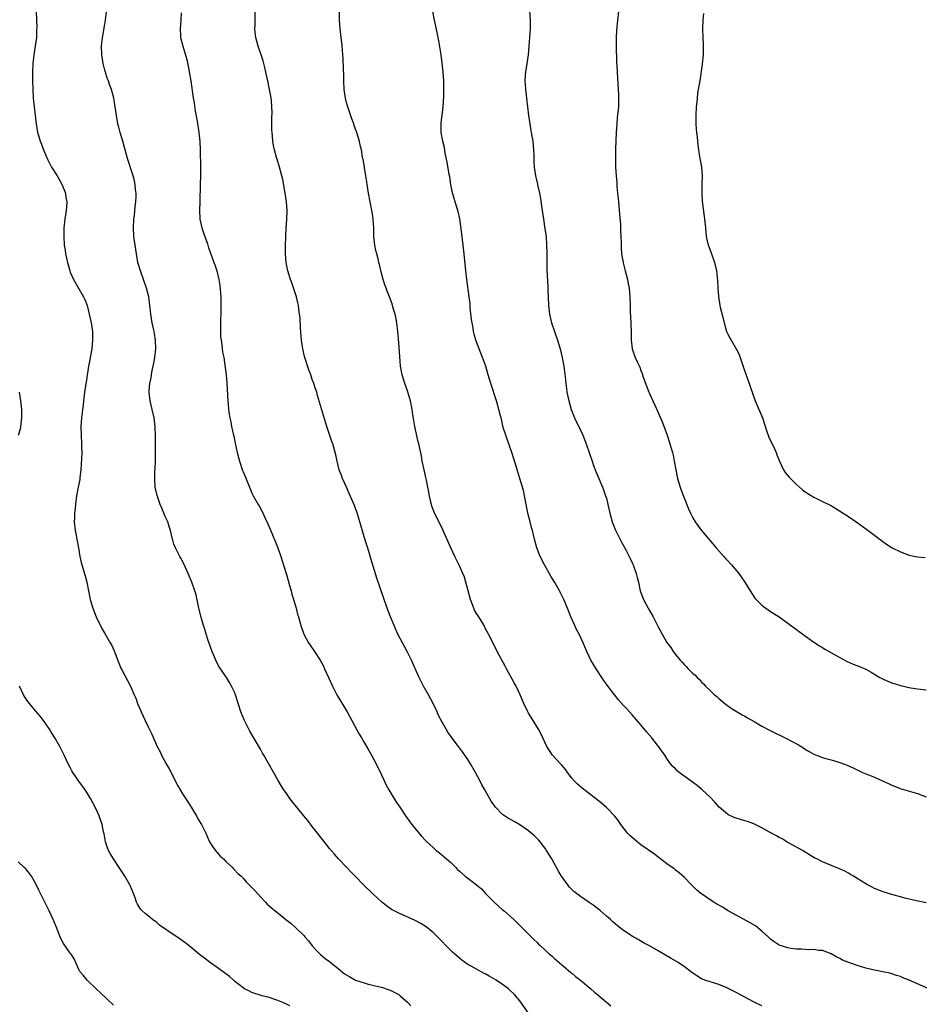
# Model space of a CAD drawing. Units: inches. Extents: x 2508000 to 2511000, y 1548000 to 1551000.
# Drawn here: x 2508673 to 2508881, y 1549313 to 1549541 of the extents above; entities that cross this region are included whole.
import ezdxf

# ---------------------------------------------------------------- set-up
doc = ezdxf.new("R2010")
doc.units = ezdxf.units.IN
doc.header["$MEASUREMENT"] = 0
doc.layers.add('LD25081548_10ft', color=40, linetype='Continuous')

msp = doc.modelspace()

# ---------------------------------------------------------------- linework, layer by layer
at = {"layer": 'LD25081548_10ft'}
for points, elevation in [([(2508677.11, 1549543), (2508677.26, 1549539.26), (2508677.23, 1549538.77), (2508677.17, 1549537), (2508676.92, 1549535), (2508676.6, 1549533), (2508676.37, 1549531), (2508676.29, 1549529), (2508676.28, 1549527), (2508676.32, 1549525), (2508676.44, 1549523), (2508676.65, 1549521), (2508677.1, 1549517), (2508677.47, 1549515), (2508677.66, 1549514.34), (2508678.08, 1549513), (2508678.35, 1549512.35), (2508678.84, 1549511), (2508679.67, 1549509), (2508680.1, 1549508.1), (2508680.71, 1549507), (2508681.98, 1549505), (2508683.07, 1549503.08), (2508683.88, 1549501), (2508684.02, 1549500.02), (2508684.2, 1549499), (2508684.14, 1549497.86), (2508684.07, 1549497), (2508683.73, 1549495), (2508683.52, 1549493), (2508683.51, 1549491), (2508683.64, 1549489), (2508683.8, 1549487.8), (2508683.92, 1549487), (2508684.34, 1549485), (2508684.89, 1549483), (2508685, 1549482.72), (2508685.74, 1549481), (2508686.91, 1549479), (2508688.11, 1549477), (2508688.38, 1549476.38), (2508688.89, 1549475), (2508689.39, 1549473), (2508689.82, 1549471), (2508690, 1549470), (2508690.14, 1549469), (2508690.19, 1549467), (2508690, 1549465), (2508689.64, 1549463), (2508689.51, 1549462.49), (2508689.27, 1549461), (2508688.69, 1549457.31), (2508688.55, 1549456.55), (2508688.29, 1549455), (2508688.04, 1549453), (2508687.96, 1549451.96), (2508687.86, 1549451), (2508687.76, 1549450.24), (2508687.64, 1549449), (2508687.49, 1549447), (2508687.53, 1549445), (2508687.64, 1549443), (2508687.65, 1549442.35), (2508687.66, 1549441), (2508687.59, 1549439.59), (2508687.57, 1549438.43), (2508687.47, 1549437), (2508687.26, 1549435.26), (2508687.23, 1549434.77), (2508686.85, 1549433), (2508686.49, 1549431), (2508686.25, 1549429), (2508686.13, 1549428.13), (2508686.03, 1549427), (2508686.01, 1549425.99), (2508685.92, 1549425), (2508686.12, 1549423), (2508686.29, 1549422.29), (2508686.51, 1549421), (2508686.9, 1549419), (2508687.25, 1549417), (2508687.55, 1549415.55), (2508687.7, 1549415), (2508688.46, 1549412.46), (2508688.84, 1549411), (2508689.63, 1549407), (2508690.21, 1549405), (2508691, 1549403), (2508692.34, 1549400.34), (2508693, 1549399.18), (2508694.28, 1549397), (2508694.53, 1549396.53), (2508695.18, 1549395.18), (2508696.27, 1549392.27), (2508696.81, 1549391), (2508697, 1549390.59), (2508698.27, 1549388.27), (2508698.95, 1549387), (2508699.81, 1549385), (2508700.18, 1549384.18), (2508700.59, 1549383), (2508701.3, 1549381.3), (2508701.41, 1549381), (2508702.32, 1549379), (2508703, 1549377.58), (2508703.85, 1549375.85), (2508705.15, 1549373), (2508705.79, 1549371.79), (2508706.13, 1549371), (2508707.19, 1549369), (2508707.85, 1549367.85), (2508709.89, 1549363.89), (2508711, 1549362.07), (2508712.19, 1549360.19), (2508712.99, 1549359), (2508714.19, 1549357), (2508714.46, 1549356.46), (2508715.23, 1549355.23), (2508715.38, 1549355), (2508716.37, 1549353), (2508717.15, 1549351.15), (2508717.23, 1549351), (2508717.89, 1549349.89), (2508718.74, 1549348.74), (2508719, 1549348.48), (2508719.69, 1549347.69), (2508720.43, 1549347), (2508721, 1549346.44), (2508722.52, 1549345), (2508722.75, 1549344.75), (2508723, 1549344.53), (2508723.73, 1549343.73), (2508724.53, 1549343), (2508725, 1549342.54), (2508725.73, 1549341.73), (2508727, 1549340.43), (2508727.67, 1549339.68), (2508729, 1549338.24), (2508730.17, 1549337), (2508730.59, 1549336.58), (2508732.38, 1549335), (2508733.86, 1549333.86), (2508734.89, 1549333), (2508736.07, 1549332.07), (2508737.12, 1549331.12), (2508739, 1549329.28), (2508739.26, 1549329), (2508740.1, 1549328.1), (2508741, 1549326.94), (2508741.9, 1549325.9), (2508742.89, 1549324.89), (2508743.98, 1549323.98), (2508745, 1549323.29), (2508745.33, 1549323), (2508747, 1549321.71), (2508748.47, 1549320.47), (2508749.71, 1549319.71), (2508751, 1549319.01), (2508753, 1549318.34), (2508753.92, 1549318.08), (2508755, 1549317.85), (2508756.58, 1549317.42), (2508757, 1549317.33), (2508758.74, 1549316.74), (2508759, 1549316.66), (2508760.11, 1549316.11), (2508761, 1549315.63), (2508761.35, 1549315.35), (2508763, 1549313.89), (2508763.81, 1549313)], 6910), ([(2508791, 1549311.37), (2508789, 1549314.16), (2508787.71, 1549315.71), (2508786.7, 1549316.7), (2508786.36, 1549317), (2508785, 1549317.99), (2508783.5, 1549319), (2508783, 1549319.3), (2508781.88, 1549319.88), (2508781, 1549320.44), (2508780.6, 1549320.6), (2508779, 1549321.51), (2508777.77, 1549322.23), (2508777, 1549322.63), (2508776.44, 1549323), (2508775.59, 1549323.59), (2508775, 1549324.1), (2508774.5, 1549324.5), (2508773.45, 1549325.45), (2508771.9, 1549327), (2508771, 1549327.93), (2508769.93, 1549329), (2508769.47, 1549329.47), (2508769, 1549329.91), (2508767.31, 1549331.31), (2508766.09, 1549332.09), (2508764.79, 1549332.79), (2508761, 1549334.46), (2508759.33, 1549335.33), (2508758.15, 1549336.15), (2508757, 1549337.12), (2508755, 1549338.95), (2508752.86, 1549341), (2508750.89, 1549343), (2508749.97, 1549343.97), (2508748.95, 1549345), (2508747.07, 1549347), (2508746.11, 1549348.11), (2508745, 1549349.44), (2508743.44, 1549351.44), (2508743, 1549351.96), (2508742.55, 1549352.55), (2508741, 1549354.52), (2508739.93, 1549355.93), (2508739, 1549356.99), (2508737, 1549359.45), (2508735.81, 1549361), (2508735, 1549362.15), (2508734.42, 1549363), (2508733.87, 1549363.87), (2508733.13, 1549365.13), (2508729.76, 1549371), (2508729.51, 1549371.51), (2508729, 1549372.43), (2508726.55, 1549376.55), (2508725.3, 1549379), (2508725.21, 1549379.21), (2508724.5, 1549381), (2508723.23, 1549385), (2508723, 1549385.58), (2508722.34, 1549387), (2508721.86, 1549387.86), (2508721.12, 1549389), (2508719.48, 1549391.48), (2508719, 1549392.32), (2508718.67, 1549393), (2508718.46, 1549393.54), (2508717.82, 1549395), (2508717.59, 1549395.59), (2508717, 1549397.31), (2508716.47, 1549399), (2508716.14, 1549400.14), (2508715.84, 1549401), (2508715.34, 1549402.66), (2508714.75, 1549405), (2508714.11, 1549408.11), (2508713.85, 1549409), (2508713.15, 1549411), (2508712.28, 1549413), (2508711.25, 1549415.25), (2508710.59, 1549416.59), (2508710.35, 1549417), (2508709.64, 1549418.36), (2508709.33, 1549419), (2508709, 1549419.83), (2508708.71, 1549420.71), (2508708.63, 1549421), (2508708.18, 1549423), (2508707.91, 1549423.91), (2508707.55, 1549425), (2508707, 1549426.21), (2508706.18, 1549428.18), (2508705.82, 1549429), (2508705.08, 1549431.08), (2508704.67, 1549433), (2508704.56, 1549435), (2508704.6, 1549436.6), (2508704.65, 1549437.35), (2508704.69, 1549439), (2508704.72, 1549444.72), (2508704.64, 1549447), (2508704.4, 1549449), (2508703.97, 1549451), (2508703.51, 1549453), (2508703.26, 1549455), (2508703.27, 1549455.27), (2508703.41, 1549457), (2508703.69, 1549458.31), (2508703.79, 1549459), (2508703.97, 1549459.97), (2508704.2, 1549461), (2508704.33, 1549461.67), (2508704.55, 1549463), (2508704.77, 1549465), (2508704.76, 1549467), (2508704.52, 1549468.52), (2508704.43, 1549469), (2508703.96, 1549471), (2508703.63, 1549473), (2508703.45, 1549475), (2508703.18, 1549477), (2508702.66, 1549479), (2508701.22, 1549483), (2508700.74, 1549484.74), (2508700.68, 1549485), (2508700.3, 1549487), (2508699.99, 1549489), (2508699.75, 1549491), (2508699.66, 1549493), (2508699.74, 1549495), (2508699.85, 1549495.85), (2508700.06, 1549497.94), (2508700.21, 1549499), (2508700.26, 1549500.26), (2508700.26, 1549501), (2508700.13, 1549501.87), (2508700.02, 1549503), (2508699.85, 1549503.85), (2508699.55, 1549505), (2508698.29, 1549509), (2508697.56, 1549511.56), (2508697.17, 1549513), (2508696.58, 1549515), (2508696.24, 1549516.24), (2508696.05, 1549517), (2508695.68, 1549519), (2508695.4, 1549521), (2508695.07, 1549523), (2508694.53, 1549525), (2508694.11, 1549526.11), (2508693.82, 1549527), (2508693.58, 1549527.58), (2508693.13, 1549529), (2508693, 1549529.45), (2508692.6, 1549531), (2508692.28, 1549533), (2508692.25, 1549535), (2508692.48, 1549537), (2508692.57, 1549537.43), (2508693, 1549540.06), (2508693.14, 1549541), (2508693.39, 1549543)], 6920), ([(2508710.69, 1549542.69), (2508710.55, 1549541), (2508710.41, 1549539), (2508710.52, 1549537.48), (2508710.54, 1549537), (2508711.03, 1549534.97), (2508711.95, 1549531.95), (2508712.4, 1549529.59), (2508712.61, 1549528.61), (2508712.88, 1549527), (2508713.46, 1549523), (2508713.56, 1549522.44), (2508713.94, 1549519.94), (2508714.36, 1549517.64), (2508714.77, 1549515), (2508714.96, 1549512.96), (2508715.05, 1549511.05), (2508715.16, 1549506.84), (2508715.13, 1549505), (2508715.07, 1549503.07), (2508715.01, 1549499), (2508714.92, 1549497.08), (2508714.95, 1549495), (2508715.41, 1549493), (2508715.86, 1549491.86), (2508716.15, 1549491), (2508716.73, 1549489.27), (2508717, 1549488.37), (2508717.34, 1549487.34), (2508718.21, 1549485), (2508718.45, 1549484.45), (2508718.95, 1549483), (2508719.41, 1549481), (2508719.61, 1549479.61), (2508719.8, 1549477), (2508719.82, 1549475.82), (2508719.85, 1549475), (2508719.86, 1549474.14), (2508719.83, 1549473), (2508719.76, 1549471.76), (2508719.76, 1549471), (2508719.78, 1549470.22), (2508719.74, 1549469), (2508719.79, 1549467.79), (2508719.88, 1549467), (2508720.05, 1549465.95), (2508720.25, 1549464.25), (2508720.5, 1549463), (2508720.8, 1549461.2), (2508721.07, 1549459), (2508721.24, 1549457), (2508721.49, 1549453), (2508721.7, 1549450.3), (2508721.9, 1549449), (2508722.13, 1549448.13), (2508722.3, 1549447), (2508722.67, 1549445.33), (2508722.82, 1549444.82), (2508723, 1549443.92), (2508723.18, 1549443.18), (2508723.64, 1549441), (2508724.12, 1549439), (2508724.86, 1549436.86), (2508725, 1549436.52), (2508725.48, 1549435.48), (2508726.6, 1549432.6), (2508727, 1549431.65), (2508727.31, 1549431), (2508728.45, 1549429), (2508728.67, 1549428.67), (2508729.39, 1549427.39), (2508730, 1549426), (2508730.66, 1549424.66), (2508731.26, 1549423.26), (2508733, 1549419), (2508733.7, 1549417), (2508734.5, 1549414.5), (2508735, 1549412.81), (2508735.39, 1549411.39), (2508735.75, 1549410.25), (2508736.1, 1549409), (2508736.27, 1549408.27), (2508736.68, 1549407), (2508737, 1549405.82), (2508737.24, 1549405), (2508737.6, 1549403.6), (2508737.78, 1549403), (2508738.32, 1549401), (2508739.03, 1549399), (2508740.13, 1549397), (2508740.47, 1549396.47), (2508741.51, 1549395), (2508742.78, 1549393), (2508743.57, 1549391.57), (2508743.85, 1549391), (2508744.84, 1549388.84), (2508745.64, 1549387), (2508746.68, 1549385), (2508749.06, 1549381), (2508751.87, 1549375.87), (2508752.36, 1549375), (2508753, 1549373.97), (2508753.56, 1549373), (2508754.06, 1549372.06), (2508754.71, 1549371), (2508755.76, 1549369), (2508756.13, 1549368.13), (2508756.74, 1549367), (2508757, 1549366.46), (2508757.44, 1549365.44), (2508758.09, 1549364.09), (2508758.66, 1549363), (2508760.31, 1549360.31), (2508761.22, 1549359), (2508762.58, 1549357), (2508763.58, 1549355.58), (2508764.01, 1549355), (2508765, 1549353.76), (2508766.27, 1549352.27), (2508767.24, 1549351.24), (2508769, 1549349.57), (2508769.3, 1549349.3), (2508769.65, 1549349), (2508770.39, 1549348.39), (2508771.51, 1549347.51), (2508773, 1549346.16), (2508774.18, 1549345), (2508774.6, 1549344.6), (2508775, 1549344.18), (2508776.38, 1549343), (2508777, 1549342.56), (2508779, 1549341.03), (2508780.1, 1549340.1), (2508781.05, 1549339), (2508783.02, 1549337), (2508785, 1549335.27), (2508785.33, 1549335), (2508787.58, 1549333), (2508788.28, 1549332.28), (2508789, 1549331.62), (2508789.3, 1549331.3), (2508789.64, 1549331), (2508790.27, 1549330.27), (2508791.65, 1549329), (2508792.31, 1549328.31), (2508793, 1549327.67), (2508793.33, 1549327.33), (2508793.72, 1549327), (2508795.86, 1549325), (2508796.49, 1549324.49), (2508797, 1549324.02), (2508797.55, 1549323.55), (2508798.13, 1549323), (2508799, 1549322.27), (2508800.76, 1549320.76), (2508801, 1549320.57), (2508801.84, 1549319.84), (2508802.99, 1549319), (2508805.41, 1549317), (2508806.23, 1549316.23), (2508807, 1549315.62), (2508809, 1549313.88), (2508810.06, 1549313)], 6930), ([(2508845, 1549313.04), (2508843, 1549313.95), (2508841, 1549315.01), (2508839, 1549316.11), (2508838.41, 1549316.41), (2508837.3, 1549317), (2508836.73, 1549317.27), (2508835, 1549317.97), (2508833.55, 1549318.45), (2508833, 1549318.61), (2508831.8, 1549319), (2508831.21, 1549319.21), (2508831, 1549319.32), (2508829.95, 1549319.95), (2508829, 1549320.6), (2508828.78, 1549320.78), (2508827, 1549322.12), (2508825.68, 1549323), (2508825.26, 1549323.26), (2508824.01, 1549324.01), (2508821, 1549325.75), (2508819, 1549326.88), (2508817.63, 1549327.63), (2508816.36, 1549328.36), (2508815, 1549329.18), (2508813, 1549330.5), (2508811.57, 1549331.57), (2508810.49, 1549332.49), (2508809.95, 1549333), (2508809, 1549333.81), (2508807.65, 1549335), (2508807.29, 1549335.29), (2508806.15, 1549336.15), (2508805, 1549336.97), (2508803, 1549338.32), (2508802.09, 1549339), (2508801.48, 1549339.48), (2508800.49, 1549340.49), (2508800.09, 1549341), (2508799, 1549342.47), (2508798.65, 1549343), (2508798.04, 1549344.04), (2508796.37, 1549347), (2508795.87, 1549347.87), (2508795.18, 1549349), (2508795, 1549349.26), (2508793.67, 1549351), (2508793.35, 1549351.35), (2508792.35, 1549352.35), (2508791.62, 1549353), (2508791, 1549353.49), (2508789, 1549354.89), (2508787.65, 1549355.65), (2508787, 1549356.04), (2508786.38, 1549356.38), (2508785.44, 1549357), (2508785, 1549357.33), (2508783.38, 1549359), (2508783.21, 1549359.21), (2508783, 1549359.54), (2508782.39, 1549360.39), (2508780.91, 1549363), (2508780.19, 1549364.19), (2508779.81, 1549365), (2508778.75, 1549367), (2508777.6, 1549369), (2508777, 1549370.01), (2508775.76, 1549371.76), (2508774.83, 1549373), (2508774.02, 1549374.02), (2508773.16, 1549375.16), (2508772.33, 1549376.33), (2508771.94, 1549377), (2508771, 1549378.64), (2508770.2, 1549380.2), (2508769.86, 1549381), (2508768.92, 1549383), (2508767.87, 1549385), (2508766.74, 1549387), (2508765.7, 1549389), (2508765, 1549390.53), (2508763.95, 1549393), (2508762.95, 1549395), (2508761.86, 1549397), (2508760.81, 1549399), (2508760.27, 1549400.27), (2508759.93, 1549401), (2508759.08, 1549403), (2508758.32, 1549405), (2508757.49, 1549407.49), (2508755.92, 1549411.92), (2508754.51, 1549416.51), (2508754.11, 1549417.89), (2508753.57, 1549419.57), (2508753, 1549421.53), (2508752.2, 1549424.2), (2508751.98, 1549425), (2508751.28, 1549427.28), (2508751, 1549428.08), (2508750.75, 1549428.75), (2508750.16, 1549430.16), (2508749.55, 1549431.55), (2508748.87, 1549433), (2508747.96, 1549435), (2508747.72, 1549435.72), (2508747.24, 1549437), (2508746.73, 1549439), (2508746.45, 1549440.45), (2508745.75, 1549443), (2508745.53, 1549443.53), (2508745, 1549445.15), (2508744.36, 1549447), (2508744.04, 1549448.04), (2508743.15, 1549451.15), (2508742.23, 1549454.23), (2508742.02, 1549455), (2508741.75, 1549455.75), (2508741.35, 1549457), (2508741, 1549457.89), (2508740.62, 1549459), (2508740.17, 1549460.17), (2508739.22, 1549463.22), (2508738.81, 1549465), (2508738.49, 1549467), (2508738.25, 1549469.75), (2508738.18, 1549472.18), (2508738.07, 1549473), (2508737.86, 1549474.14), (2508737.78, 1549475), (2508737.67, 1549475.67), (2508737.31, 1549477), (2508736.26, 1549480.26), (2508735.98, 1549481), (2508735.36, 1549483), (2508734.97, 1549485), (2508734.83, 1549487), (2508734.81, 1549488.81), (2508734.84, 1549491), (2508734.96, 1549492.96), (2508735.11, 1549494.89), (2508735.17, 1549497), (2508735.05, 1549499), (2508734.75, 1549501), (2508734.14, 1549504.14), (2508733.94, 1549505), (2508733.42, 1549507), (2508732.85, 1549508.85), (2508732.75, 1549509.25), (2508732.25, 1549511), (2508732.02, 1549512.02), (2508731.88, 1549513), (2508731.79, 1549514.21), (2508731.7, 1549515), (2508731.67, 1549515.67), (2508731.64, 1549517), (2508731.64, 1549518.36), (2508731.68, 1549519.68), (2508731.66, 1549521), (2508731.53, 1549522.47), (2508731.51, 1549523), (2508731.44, 1549523.44), (2508731.13, 1549525), (2508730.67, 1549527), (2508730.28, 1549529), (2508730.03, 1549530.03), (2508729.82, 1549531), (2508729.61, 1549531.61), (2508729.19, 1549533), (2508728.47, 1549535), (2508728.17, 1549536.17), (2508727.94, 1549537), (2508727.77, 1549538.23), (2508727.73, 1549539), (2508727.77, 1549539.77), (2508727.76, 1549541), (2508727.79, 1549543)], 6940), ([(2508883.55, 1549317), (2508881, 1549318.14), (2508879, 1549319), (2508877.54, 1549319.54), (2508877, 1549319.81), (2508876.08, 1549320.08), (2508875, 1549320.46), (2508874.57, 1549320.57), (2508872.92, 1549320.92), (2508870.64, 1549321.36), (2508869, 1549321.77), (2508867, 1549322.36), (2508865.06, 1549323.06), (2508863.63, 1549323.63), (2508863, 1549324), (2508862.3, 1549324.3), (2508861, 1549325.03), (2508859, 1549325.82), (2508858.14, 1549325.86), (2508857, 1549326.09), (2508856.02, 1549325.98), (2508855, 1549326.05), (2508854.15, 1549326.15), (2508853, 1549326.12), (2508851.69, 1549326.31), (2508851, 1549326.45), (2508849.21, 1549327), (2508849, 1549327.09), (2508847.84, 1549327.84), (2508847, 1549328.49), (2508846.39, 1549329), (2508845, 1549330.34), (2508843.51, 1549331.51), (2508842.27, 1549332.27), (2508839, 1549333.99), (2508837.15, 1549335), (2508835.83, 1549335.83), (2508835, 1549336.31), (2508834.59, 1549336.59), (2508833.87, 1549337), (2508833, 1549337.54), (2508831, 1549338.91), (2508830.87, 1549339), (2508829.89, 1549339.89), (2508828.7, 1549341), (2508827, 1549342.78), (2508825.83, 1549343.83), (2508825, 1549344.44), (2508824.69, 1549344.69), (2508823, 1549345.89), (2508821.24, 1549347.24), (2508821, 1549347.4), (2508820.11, 1549348.11), (2508817, 1549350.31), (2508815.51, 1549351.51), (2508814.45, 1549352.45), (2508813.91, 1549353), (2508812.33, 1549355), (2508811.81, 1549355.81), (2508810.94, 1549356.94), (2508809, 1549358.91), (2508807.88, 1549359.88), (2508806.52, 1549361), (2508803.37, 1549363.37), (2508802.31, 1549364.31), (2508801.61, 1549365), (2508801, 1549365.73), (2508800.01, 1549367), (2508799.61, 1549367.61), (2508798.7, 1549368.7), (2508798.37, 1549369), (2508796.54, 1549371), (2508795.91, 1549371.91), (2508795.22, 1549373), (2508793.91, 1549375.9), (2508793.32, 1549377), (2508791.68, 1549379.68), (2508791, 1549380.73), (2508790.84, 1549381), (2508789.89, 1549383), (2508789.63, 1549383.63), (2508789.09, 1549385), (2508788.15, 1549387), (2508787.71, 1549387.71), (2508785.9, 1549391), (2508785.6, 1549391.6), (2508783.77, 1549395), (2508783.52, 1549395.52), (2508782.73, 1549397), (2508782.17, 1549398.17), (2508781.75, 1549399), (2508781, 1549400.42), (2508780.72, 1549401), (2508779.51, 1549403), (2508779, 1549403.78), (2508778.54, 1549404.54), (2508778.33, 1549405), (2508777.97, 1549406.03), (2508777.57, 1549407), (2508777, 1549409.35), (2508776.54, 1549411), (2508776.17, 1549412.17), (2508775.82, 1549413), (2508775, 1549414.83), (2508773.94, 1549417), (2508773, 1549419), (2508771.17, 1549423.17), (2508769.19, 1549427.19), (2508768.64, 1549428.64), (2508768.55, 1549429), (2508768.43, 1549429.57), (2508768.07, 1549431), (2508767.37, 1549434.63), (2508767.26, 1549435.26), (2508766.86, 1549437), (2508766.44, 1549439), (2508766.22, 1549440.22), (2508765.65, 1549443), (2508765.51, 1549443.51), (2508764.7, 1549447), (2508764.44, 1549448.44), (2508764.27, 1549449.73), (2508764.08, 1549451), (2508763.69, 1549453), (2508763, 1549455.31), (2508762.38, 1549457), (2508761.8, 1549459), (2508761.43, 1549461), (2508761.2, 1549463.2), (2508761, 1549466.35), (2508760.78, 1549469), (2508760.53, 1549471), (2508760.29, 1549472.29), (2508760.13, 1549473), (2508759.79, 1549474.21), (2508759.58, 1549475), (2508759.44, 1549475.44), (2508758.88, 1549477), (2508758.34, 1549478.34), (2508758.11, 1549479), (2508757.8, 1549479.8), (2508757.42, 1549481), (2508757, 1549482.49), (2508756.5, 1549484.5), (2508756.39, 1549485), (2508756.21, 1549485.79), (2508755.89, 1549487), (2508755.72, 1549487.72), (2508755.47, 1549489), (2508755.26, 1549491), (2508755.2, 1549493), (2508755.1, 1549494.9), (2508755, 1549495.68), (2508754.8, 1549497), (2508753.96, 1549501), (2508753.66, 1549503), (2508753.6, 1549503.6), (2508753.41, 1549505), (2508753.1, 1549506.9), (2508753.09, 1549507.09), (2508752.78, 1549508.78), (2508752.71, 1549509), (2508752.64, 1549509.36), (2508752.35, 1549511), (2508752.1, 1549512.1), (2508751.93, 1549513), (2508751.48, 1549514.52), (2508751.32, 1549515), (2508751.22, 1549515.22), (2508750.69, 1549516.68), (2508750.6, 1549517), (2508750.16, 1549518.16), (2508749.19, 1549521), (2508749, 1549521.68), (2508748.67, 1549523), (2508748.4, 1549525), (2508748.3, 1549527), (2508748.27, 1549528.27), (2508748.19, 1549529.81), (2508748.13, 1549532.13), (2508748.07, 1549533), (2508747.96, 1549534.04), (2508747.91, 1549535), (2508747.84, 1549535.84), (2508747.67, 1549537), (2508747.44, 1549539), (2508747.31, 1549541), (2508747.28, 1549543.28)], 6950), ([(2508883, 1549336.83), (2508880.71, 1549337.29), (2508878.05, 1549337.95), (2508877, 1549338.27), (2508875.26, 1549338.74), (2508873, 1549339.43), (2508871, 1549340.2), (2508870.46, 1549340.46), (2508869.43, 1549341), (2508869, 1549341.26), (2508867, 1549342.51), (2508866.13, 1549343), (2508865.45, 1549343.45), (2508865, 1549343.71), (2508864.16, 1549344.16), (2508862.77, 1549344.77), (2508862.15, 1549345), (2508859, 1549346.34), (2508857.65, 1549347), (2508857.23, 1549347.23), (2508855.97, 1549347.97), (2508855, 1549348.6), (2508854.35, 1549349), (2508853, 1549349.77), (2508851, 1549350.85), (2508849.63, 1549351.63), (2508849, 1549351.96), (2508848.37, 1549352.37), (2508846.76, 1549353.24), (2508845, 1549354.22), (2508843.11, 1549355.11), (2508841.64, 1549355.64), (2508841, 1549355.83), (2508839, 1549356.44), (2508838.6, 1549356.6), (2508837.25, 1549357.25), (2508837, 1549357.39), (2508835.06, 1549359), (2508834.11, 1549360.11), (2508833, 1549361.28), (2508831.19, 1549363), (2508829.97, 1549363.97), (2508825.87, 1549367), (2508825.4, 1549367.4), (2508825, 1549367.82), (2508824.4, 1549368.4), (2508823.87, 1549369), (2508823, 1549370.25), (2508822.52, 1549371), (2508821.09, 1549373), (2508819.49, 1549375), (2508818.36, 1549376.36), (2508817, 1549378.01), (2508815, 1549380.31), (2508813.71, 1549381.71), (2508813, 1549382.53), (2508811.83, 1549383.83), (2508810.93, 1549384.93), (2508809.18, 1549387.18), (2508809, 1549387.46), (2508808.36, 1549388.36), (2508807.93, 1549389), (2508806.63, 1549391), (2508806.02, 1549392.02), (2508805.45, 1549393), (2508804.51, 1549395), (2508804.04, 1549396.04), (2508803.64, 1549397), (2508802.68, 1549399), (2508802.11, 1549400.11), (2508801.69, 1549401), (2508800.82, 1549403), (2508800.01, 1549405), (2508799.15, 1549407), (2508799, 1549407.32), (2508798.15, 1549409), (2508797.08, 1549410.92), (2508796.27, 1549412.27), (2508794.72, 1549415), (2508793.73, 1549417), (2508792.96, 1549419), (2508792.41, 1549421), (2508791.9, 1549423), (2508791.69, 1549423.69), (2508791.35, 1549425), (2508790.88, 1549427), (2508790.26, 1549430.26), (2508790.1, 1549431), (2508789.89, 1549431.89), (2508789.59, 1549433), (2508789.02, 1549435), (2508788.52, 1549436.52), (2508788.16, 1549437.84), (2508787.16, 1549441), (2508786.08, 1549444.08), (2508785.73, 1549445), (2508785.17, 1549446.83), (2508784.72, 1549448.72), (2508784.51, 1549449.49), (2508784.14, 1549451), (2508783.56, 1549453), (2508782.25, 1549457), (2508781.68, 1549459), (2508781.51, 1549459.51), (2508781.09, 1549461), (2508780.37, 1549463), (2508778.85, 1549467), (2508778.42, 1549468.42), (2508778.29, 1549469), (2508778.18, 1549469.82), (2508777.94, 1549471), (2508777.82, 1549471.82), (2508777.54, 1549474.46), (2508777.47, 1549475.47), (2508777.28, 1549477), (2508776.71, 1549481), (2508776.49, 1549483), (2508776.12, 1549487), (2508775.91, 1549489), (2508775.58, 1549491.58), (2508775.08, 1549495.08), (2508774.75, 1549496.75), (2508774.69, 1549497), (2508774.06, 1549499), (2508773.78, 1549499.78), (2508773.38, 1549501.38), (2508773.06, 1549503), (2508772.77, 1549504.77), (2508772.65, 1549505.35), (2508772.16, 1549508.16), (2508771.73, 1549510.27), (2508771.53, 1549511.53), (2508771.17, 1549513), (2508770.8, 1549515), (2508770.77, 1549517), (2508770.8, 1549517.2), (2508771.24, 1549521), (2508771.39, 1549523.39), (2508771.42, 1549525), (2508771.39, 1549527), (2508771.26, 1549529), (2508771.05, 1549531.05), (2508770.79, 1549533), (2508770.26, 1549536.26), (2508769.86, 1549538.14), (2508769.6, 1549539.61), (2508769.27, 1549541), (2508768.9, 1549543)], 6960), ([(2508791.26, 1549543.26), (2508791.38, 1549541), (2508791.36, 1549539), (2508791.1, 1549535), (2508790.9, 1549533), (2508790.29, 1549529), (2508790.26, 1549528.26), (2508790.18, 1549527), (2508790.24, 1549526.24), (2508790.29, 1549525), (2508790.38, 1549524.38), (2508790.53, 1549523), (2508791.01, 1549519), (2508791.29, 1549517), (2508791.52, 1549515.52), (2508791.64, 1549515), (2508791.78, 1549514.22), (2508791.98, 1549513), (2508792.17, 1549511), (2508792.21, 1549509.79), (2508792.24, 1549508.24), (2508792.3, 1549507), (2508792.6, 1549505), (2508792.68, 1549504.68), (2508793.06, 1549503.06), (2508793.07, 1549502.93), (2508793.52, 1549501), (2508793.77, 1549499.77), (2508794, 1549498), (2508794.44, 1549495), (2508794.79, 1549492.79), (2508795.05, 1549491), (2508795.18, 1549489), (2508795.2, 1549487.2), (2508795.22, 1549486.78), (2508795.22, 1549485), (2508795.27, 1549483.27), (2508795.45, 1549479.45), (2508795.45, 1549478.55), (2508795.51, 1549477), (2508795.62, 1549475), (2508795.86, 1549473), (2508796.35, 1549471), (2508797.7, 1549467), (2508798.29, 1549465), (2508798.78, 1549463), (2508799.15, 1549461), (2508799.47, 1549458.53), (2508799.62, 1549457), (2508799.76, 1549455.76), (2508799.88, 1549455), (2508800.29, 1549453), (2508800.86, 1549451), (2508801.61, 1549449), (2508802.06, 1549448.06), (2508802.6, 1549447), (2508803.56, 1549445), (2508804.36, 1549443), (2508805.04, 1549441), (2508805.69, 1549439), (2508806.03, 1549438.03), (2508806.59, 1549436.59), (2508807.3, 1549435), (2508808.14, 1549433), (2508808.35, 1549432.35), (2508808.84, 1549431), (2508809, 1549430.43), (2508809.37, 1549429), (2508809.84, 1549427), (2508810.38, 1549425), (2508811.08, 1549423.08), (2508812.42, 1549420.42), (2508813.5, 1549418.5), (2508814.28, 1549417), (2508814.49, 1549416.49), (2508815, 1549415.49), (2508815.22, 1549415), (2508815.91, 1549413), (2508816.11, 1549412.11), (2508816.4, 1549411), (2508816.86, 1549409), (2508817.57, 1549407), (2508818.66, 1549405), (2508819, 1549404.46), (2508819.84, 1549403), (2508821, 1549400.7), (2508821.89, 1549399), (2508823, 1549397.11), (2508823.89, 1549395.89), (2508824.49, 1549395), (2508825, 1549394.31), (2508826.09, 1549393), (2508826.54, 1549392.54), (2508827, 1549391.96), (2508827.5, 1549391.5), (2508827.95, 1549391), (2508829, 1549389.93), (2508829.51, 1549389.51), (2508829.97, 1549389), (2508830.52, 1549388.52), (2508831, 1549387.93), (2508831.48, 1549387.48), (2508831.93, 1549387), (2508833, 1549385.95), (2508834.04, 1549385), (2508834.57, 1549384.57), (2508835, 1549384.16), (2508836.38, 1549383), (2508837, 1549382.52), (2508837.88, 1549381.88), (2508839.27, 1549381), (2508840.38, 1549380.38), (2508841, 1549380.06), (2508841.66, 1549379.66), (2508843.19, 1549378.81), (2508845, 1549377.73), (2508846.76, 1549376.76), (2508851, 1549374.7), (2508851.68, 1549374.32), (2508853.41, 1549373.41), (2508854.03, 1549373), (2508854.64, 1549372.64), (2508855, 1549372.4), (2508855.9, 1549371.9), (2508857, 1549371.24), (2508857.59, 1549371), (2508859, 1549370.5), (2508859.74, 1549370.26), (2508861, 1549369.95), (2508862.55, 1549369.45), (2508863, 1549369.35), (2508864.72, 1549368.72), (2508865, 1549368.56), (2508866.09, 1549368.09), (2508867, 1549367.59), (2508868.22, 1549367), (2508869, 1549366.7), (2508870.25, 1549366.25), (2508871, 1549365.92), (2508873, 1549364.98), (2508874.41, 1549364.41), (2508875, 1549364.07), (2508877.22, 1549363.22), (2508879.35, 1549362.65), (2508881, 1549362.17), (2508883, 1549361.41)], 6970), ([(2508811.81, 1549543), (2508811.59, 1549541), (2508811.44, 1549539.44), (2508811.34, 1549538.66), (2508811.26, 1549537), (2508811.25, 1549535), (2508811.38, 1549531.38), (2508811.45, 1549530.55), (2508811.58, 1549527.58), (2508811.69, 1549526.31), (2508811.77, 1549525), (2508811.8, 1549523.8), (2508811.85, 1549523), (2508811.79, 1549521), (2508811.69, 1549519.69), (2508811.52, 1549518.48), (2508811.42, 1549517), (2508811.31, 1549515), (2508811.15, 1549511.15), (2508811.11, 1549509), (2508811.14, 1549507), (2508811.26, 1549505), (2508811.39, 1549503.39), (2508811.42, 1549502.58), (2508811.58, 1549501), (2508811.76, 1549499.76), (2508811.79, 1549499), (2508811.86, 1549498.14), (2508811.99, 1549497), (2508812.26, 1549493.74), (2508812.29, 1549493), (2508812.3, 1549492.3), (2508812.37, 1549491), (2508812.43, 1549489.57), (2508812.42, 1549489), (2508812.43, 1549488.43), (2508812.53, 1549487), (2508812.88, 1549484.88), (2508813.38, 1549483), (2508813.89, 1549481), (2508814.06, 1549480.06), (2508814.26, 1549479), (2508814.44, 1549477), (2508814.5, 1549475), (2508814.53, 1549473.47), (2508814.58, 1549472.58), (2508814.71, 1549469), (2508814.76, 1549467), (2508814.97, 1549465), (2508815.66, 1549463), (2508816.17, 1549461.83), (2508816.72, 1549460.72), (2508817, 1549459.96), (2508817.29, 1549459.29), (2508817.55, 1549458.45), (2508818.86, 1549455), (2508819, 1549454.65), (2508819.76, 1549453), (2508820.66, 1549451), (2508821.95, 1549447.95), (2508822.51, 1549446.51), (2508823.06, 1549445), (2508823.56, 1549443.56), (2508823.97, 1549442.03), (2508824.27, 1549441), (2508824.42, 1549440.42), (2508824.71, 1549439), (2508825.06, 1549437), (2508825.41, 1549435.41), (2508825.48, 1549435), (2508826.09, 1549433), (2508826.32, 1549432.32), (2508827, 1549430.53), (2508828.01, 1549428.01), (2508828.47, 1549427), (2508829, 1549425.92), (2508829.55, 1549425), (2508830.13, 1549424.13), (2508831, 1549423), (2508834.37, 1549419), (2508836.15, 1549417), (2508836.54, 1549416.54), (2508837, 1549416.07), (2508837.97, 1549415), (2508839.65, 1549413), (2508841.04, 1549411), (2508842.24, 1549409), (2508843.36, 1549407.36), (2508843.67, 1549407), (2508845, 1549405.69), (2508845.38, 1549405.38), (2508847, 1549404.23), (2508847.77, 1549403.77), (2508848.94, 1549403), (2508851, 1549401.58), (2508853, 1549400.09), (2508854.74, 1549398.74), (2508857, 1549397.13), (2508858.29, 1549396.29), (2508859, 1549395.88), (2508859.54, 1549395.54), (2508863, 1549393.58), (2508864.7, 1549392.7), (2508866.09, 1549392.09), (2508867.52, 1549391.52), (2508869, 1549390.88), (2508870.23, 1549390.23), (2508872.29, 1549389), (2508872.74, 1549388.74), (2508873, 1549388.61), (2508874.11, 1549388.11), (2508875, 1549387.75), (2508877, 1549387.13), (2508879, 1549386.66), (2508879.42, 1549386.58), (2508881, 1549386.32), (2508883, 1549386.1)], 6980), ([(2508831.45, 1549542.55), (2508831.31, 1549541), (2508831.25, 1549539), (2508831.31, 1549537), (2508831.39, 1549535.39), (2508831.38, 1549533), (2508831.18, 1549530.82), (2508830.6, 1549527), (2508830.27, 1549525), (2508830.11, 1549524.11), (2508829.97, 1549523), (2508829.9, 1549522.1), (2508829.74, 1549521), (2508829.67, 1549519), (2508829.72, 1549517.72), (2508829.73, 1549517), (2508829.81, 1549515.81), (2508829.87, 1549515), (2508829.98, 1549514.02), (2508830.14, 1549512.14), (2508830.33, 1549511), (2508830.39, 1549510.39), (2508830.66, 1549509), (2508830.69, 1549508.69), (2508831.02, 1549507), (2508831.17, 1549505), (2508831.12, 1549503.12), (2508831.09, 1549502.91), (2508831.06, 1549501), (2508831.17, 1549499.17), (2508831.63, 1549495.63), (2508831.74, 1549495), (2508831.91, 1549493), (2508832.11, 1549491), (2508832.58, 1549489), (2508832.68, 1549488.68), (2508833.33, 1549487), (2508834.02, 1549485), (2508834.44, 1549483), (2508834.7, 1549480.7), (2508834.79, 1549479), (2508834.91, 1549477.09), (2508835.25, 1549475), (2508835.34, 1549474.66), (2508836.03, 1549472.03), (2508836.27, 1549471), (2508836.81, 1549469), (2508836.86, 1549468.86), (2508837, 1549468.53), (2508837.56, 1549467.56), (2508837.87, 1549467), (2508839.04, 1549465), (2508839.69, 1549463.69), (2508839.95, 1549463), (2508840.7, 1549460.71), (2508842.01, 1549457), (2508842.25, 1549456.25), (2508843.43, 1549453), (2508845.09, 1549449), (2508845.59, 1549447.59), (2508846.07, 1549446.07), (2508846.6, 1549444.6), (2508847.22, 1549443.22), (2508847.63, 1549442.37), (2508848.26, 1549441), (2508848.45, 1549440.45), (2508849.02, 1549439.02), (2508849.99, 1549437), (2508850.39, 1549436.4), (2508851.3, 1549435.3), (2508851.58, 1549435), (2508853, 1549433.64), (2508854.4, 1549432.4), (2508855, 1549431.92), (2508857, 1549430.68), (2508857.64, 1549430.36), (2508859, 1549429.72), (2508860.44, 1549429), (2508860.81, 1549428.81), (2508862.06, 1549428.06), (2508863.78, 1549427), (2508865, 1549426.18), (2508866.8, 1549425), (2508868.07, 1549424.07), (2508869.56, 1549423), (2508872.65, 1549420.65), (2508873.83, 1549419.83), (2508875.1, 1549419), (2508877, 1549418.06), (2508879, 1549417.29), (2508881, 1549416.86), (2508882.72, 1549416.72)], 6990), ([(2508673.02, 1549445), (2508673.47, 1549446.53), (2508673.58, 1549447), (2508673.63, 1549447.63), (2508673.82, 1549449), (2508673.81, 1549450.19), (2508673.78, 1549451), (2508673.56, 1549453), (2508673.28, 1549455)], 6900), ([(2508735.77, 1549313), (2508735, 1549313.42), (2508734.2, 1549313.8), (2508733, 1549314.27), (2508731.03, 1549314.97), (2508729.38, 1549315.38), (2508727, 1549316.11), (2508726.43, 1549316.43), (2508725.3, 1549317), (2508725, 1549317.18), (2508723, 1549318.77), (2508722.73, 1549319), (2508721.83, 1549319.83), (2508721, 1549320.43), (2508720.69, 1549320.69), (2508719, 1549321.93), (2508717.42, 1549323), (2508716.03, 1549324.03), (2508714.91, 1549324.91), (2508713, 1549326.53), (2508712.42, 1549327), (2508711, 1549328.06), (2508710.43, 1549328.43), (2508709.66, 1549329), (2508709.26, 1549329.26), (2508705.69, 1549331.69), (2508705, 1549332.29), (2508704.02, 1549333), (2508703, 1549333.87), (2508702.37, 1549334.37), (2508701.63, 1549335), (2508701.32, 1549335.32), (2508700.57, 1549336.57), (2508700.35, 1549337), (2508700.02, 1549337.98), (2508699.64, 1549339), (2508698.88, 1549340.88), (2508698.81, 1549341), (2508697.65, 1549343), (2508697.39, 1549343.39), (2508696.36, 1549345), (2508695, 1549347), (2508694.25, 1549348.25), (2508693.85, 1549349), (2508693.61, 1549349.61), (2508693.16, 1549351), (2508692.82, 1549352.82), (2508692.7, 1549353.3), (2508692.37, 1549355), (2508692.04, 1549356.04), (2508691.69, 1549357), (2508690.76, 1549359), (2508690.15, 1549360.15), (2508689.69, 1549361), (2508689, 1549362.16), (2508688.47, 1549363), (2508687.86, 1549363.86), (2508686.98, 1549364.98), (2508685.64, 1549367), (2508685.4, 1549367.4), (2508685, 1549368.14), (2508684.56, 1549369), (2508683.6, 1549371), (2508682.61, 1549373), (2508681.47, 1549375), (2508680.52, 1549376.52), (2508680.22, 1549377), (2508678.83, 1549379), (2508678.06, 1549380.06), (2508677, 1549381.27), (2508675.57, 1549383), (2508675, 1549383.76), (2508674.23, 1549385), (2508673.28, 1549387)], 6900), ([(2508695, 1549313.19), (2508692.04, 1549316.04), (2508690.99, 1549316.99), (2508688.89, 1549319), (2508688.05, 1549320.05), (2508687.22, 1549321), (2508687, 1549321.43), (2508685.88, 1549323.88), (2508685.19, 1549325), (2508685, 1549325.24), (2508683.45, 1549327.45), (2508682.76, 1549328.76), (2508682.48, 1549329.51), (2508681.9, 1549331), (2508681.09, 1549333), (2508680.16, 1549335), (2508679.76, 1549335.76), (2508679.17, 1549337), (2508677.77, 1549339.77), (2508677, 1549341.43), (2508676.02, 1549343), (2508675.61, 1549343.61), (2508675, 1549344.4), (2508674.7, 1549344.7), (2508674.36, 1549345), (2508673, 1549346.33)], 6890)]:
    msp.add_lwpolyline(points, dxfattribs=dict(at, elevation=elevation))

doc.saveas('drawing.dxf')
